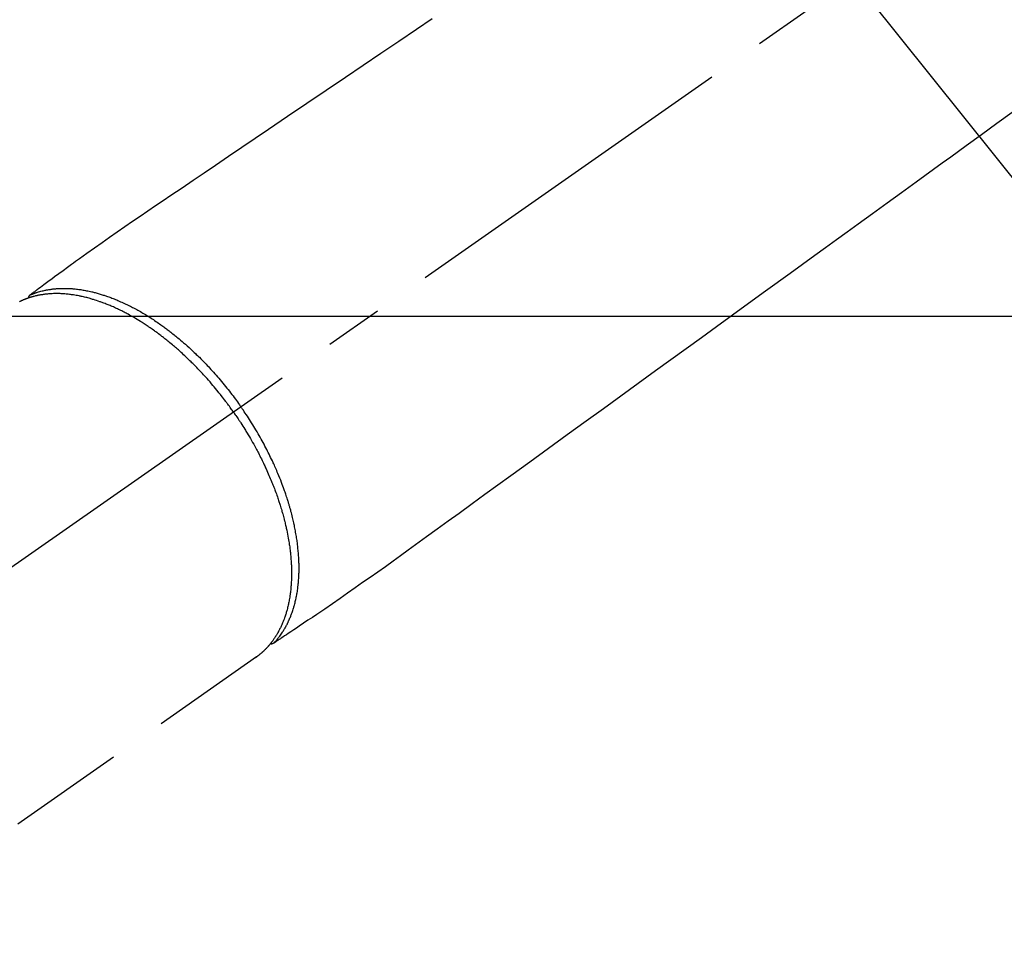
# Model space of a CAD drawing. Extents: x 0 to 26473, y -11033 to -2163.
# Drawn here: x 17300 to 17406, y -4384 to -4285 of the extents above; entities that cross this region are included whole.
import ezdxf

# ---------------------------------------------------------------- set-up
doc = ezdxf.new("R2010")
doc.units = 0
doc.header["$LTSCALE"] = 50
doc.header["$MEASUREMENT"] = 0
doc.linetypes.add('CENTER2', pattern=[1.125, 0.75, -0.125, 0.125, -0.125])
doc.linetypes.add('HIDDEN', pattern=[0.375, 0.25, -0.125])
doc.layers.get('0').update_dxf_attribs({"linetype": 'CONTINUOUS'})
doc.layers.add('150-機器', color=8, linetype='CONTINUOUS')
doc.layers.add('160-文字', color=254, linetype='CONTINUOUS')
doc.styles.add('KH001', font='txt')
doc.dimstyles.new('KH1xx030', dxfattribs={"dimscale": 30, "dimtxt": 2, "dimasz": 0.6, "dimexe": 0.3, "dimexo": 1.2, "dimgap": 0.5, "dimtad": 3, "dimdec": 1, "dimdsep": 46, "dimlunit": 6, "dimtxsty": 'KH001', "dimblk": 'DOT', "dimcen": 1, "dimdle": 1, "dimclrd": 256, "dimclre": 256, "dimclrt": 256, "dimadec": 0, "dimazin": 0, "dimtfac": 1, "dimtdec": 1, "dimtix": 1, "dimtmove": 2, "dimatfit": 3, "dimldrblk": 'CLOSEDBLANK', "dimfxl": 1, "dimtolj": 1, "dimtzin": 0, "dimlwd": -1, "dimlwe": -1, "dimarcsym": 0})

# ---------------------------------------------------------------- blocks, each defined once
blk = doc.blocks.new('_ClosedBlank')
at = {"color": 0, "linetype": 'ByBlock', "lineweight": -2}
for p, q in [((-1, 0.1667), (0, 0)), ((-1, 0.1667), (-1, -0.1667)), ((0, 0), (-1, -0.1667))]:
    blk.add_line(p, q, dxfattribs=at)
blk = doc.blocks.new('_Dot')
at = {"color": 0, "linetype": 'ByBlock', "lineweight": -2}
blk.add_line((-0.5, 0), (-1, 0), dxfattribs=at)
at = {"color": 0, "linetype": 'ByBlock', "const_width": 0.5}
blk.add_lwpolyline([(-0.25, 0, 1), (0.25, 0, 1)], format="xyb", close=True, dxfattribs=at)
blk = doc.blocks.new('F402_H')
at = {"layer": '150-機器', "color": 13, "linetype": 'CENTER2'}
blk.add_line((0, 0), (-244.02, -170.86), dxfattribs=at)
at = {"layer": '150-機器', "color": 13, "linetype": 'HIDDEN'}
blk.add_line((-140.96, -126.7), (-201.3, -168.96), dxfattribs=at)
at = {"layer": '150-機器', "color": 13, "linetype": 'Continuous'}
blk.add_line((-141.06, -126.78), (-140.96, -126.7), dxfattribs=at)
at = {"layer": '150-機器', "color": 13, "linetype": 'HIDDEN'}
for points in [[(-122.14, -58.28), (-123.82, -59.41), (-125.72, -60.7), (-127.63, -61.99), (-129.53, -63.28), (-131.44, -64.56), (-133.5, -65.96), (-135.56, -67.35), (-137.63, -68.75), (-139.69, -70.14), (-141.11, -71.1), (-142.54, -72.07), (-143.96, -73.03), (-145.38, -73.99), (-146.57, -74.8), (-147.76, -75.6), (-148.95, -76.41), (-150.15, -77.21), (-150.98, -77.77), (-151.8, -78.32), (-152.63, -78.88), (-153.45, -79.45), (-154.27, -80.01), (-155.09, -80.59), (-155.9, -81.16), (-156.72, -81.73), (-157.53, -82.29), (-158.34, -82.85), (-159.15, -83.42), (-159.95, -83.99), (-160.16, -84.15), (-160.37, -84.3), (-160.58, -84.46), (-160.79, -84.61), (-161.25, -84.95), (-161.7, -85.28), (-162.16, -85.62), (-162.62, -85.95), (-162.9, -86.17), (-163.19, -86.38), (-163.48, -86.59), (-163.77, -86.8), (-163.95, -86.93), (-164.13, -87.07), (-164.31, -87.2), (-164.5, -87.34), (-164.56, -87.38), (-164.62, -87.43), (-164.69, -87.48), (-164.75, -87.53), (-164.83, -87.58), (-164.9, -87.63), (-164.97, -87.69), (-165.05, -87.74), (-165.08, -87.77), (-165.12, -87.8), (-165.16, -87.82), (-165.2, -87.85), (-165.21, -87.86), (-165.23, -87.88), (-165.25, -87.89), (-165.26, -87.9), (-165.28, -87.91), (-165.29, -87.92), (-165.3, -87.93), (-165.31, -87.94), (-165.32, -87.95), (-165.33, -87.95), (-165.34, -87.96), (-165.35, -87.97), (-165.35, -87.98), (-165.36, -87.99), (-165.37, -88), (-165.37, -88.01), (-165.38, -88.02), (-165.39, -88.03), (-165.39, -88.04), (-165.4, -88.05), (-165.41, -88.06), (-165.41, -88.07), (-165.42, -88.08), (-165.42, -88.09), (-165.42, -88.1), (-165.42, -88.1), (-165.43, -88.11), (-165.43, -88.12), (-165.43, -88.13), (-165.43, -88.14), (-165.44, -88.15), (-165.44, -88.16), (-165.44, -88.16), (-165.44, -88.16), (-165.44, -88.17), (-165.44, -88.17), (-165.45, -88.18), (-165.45, -88.19), (-165.45, -88.21), (-165.45, -88.22)], [(-59.94, -68.31), (-61.59, -69.5), (-63.23, -70.7), (-64.88, -71.89), (-66.53, -73.09), (-67.46, -73.76), (-68.39, -74.44), (-69.32, -75.11), (-70.25, -75.79), (-71.81, -76.91), (-73.36, -78.04), (-74.92, -79.17), (-76.47, -80.3), (-77.63, -81.14), (-78.79, -81.98), (-79.95, -82.82), (-81.11, -83.66), (-83.74, -85.57), (-86.38, -87.48), (-89.01, -89.38), (-91.64, -91.29), (-93.27, -92.48), (-94.91, -93.66), (-96.54, -94.84), (-98.18, -96.03), (-100.04, -97.38), (-101.9, -98.73), (-103.76, -100.08), (-105.63, -101.43), (-107.64, -102.89), (-109.66, -104.35), (-111.67, -105.81), (-113.69, -107.27), (-115.08, -108.28), (-116.47, -109.29), (-117.86, -110.3), (-119.25, -111.31), (-120.42, -112.15), (-121.58, -113), (-122.74, -113.84), (-123.91, -114.68), (-124.71, -115.27), (-125.52, -115.86), (-126.33, -116.45), (-127.14, -117.03), (-127.95, -117.6), (-128.77, -118.17), (-129.59, -118.74), (-130.4, -119.31), (-131.21, -119.88), (-132.01, -120.45), (-132.82, -121.02), (-133.63, -121.57), (-133.85, -121.72), (-134.07, -121.86), (-134.29, -122.01), (-134.5, -122.15), (-134.98, -122.47), (-135.45, -122.78), (-135.92, -123.1), (-136.39, -123.41), (-136.69, -123.61), (-136.98, -123.81), (-137.28, -124), (-137.58, -124.2), (-137.76, -124.33), (-137.95, -124.45), (-138.14, -124.58), (-138.33, -124.71), (-138.4, -124.75), (-138.46, -124.79), (-138.53, -124.84), (-138.6, -124.88), (-138.67, -124.93), (-138.75, -124.98), (-138.82, -125.03), (-138.9, -125.08), (-138.94, -125.11), (-138.98, -125.14), (-139.01, -125.16), (-139.05, -125.19), (-139.07, -125.2), (-139.09, -125.21), (-139.11, -125.22), (-139.12, -125.23), (-139.14, -125.24), (-139.15, -125.25), (-139.16, -125.26), (-139.18, -125.27), (-139.19, -125.27), (-139.2, -125.28), (-139.21, -125.28), (-139.22, -125.29), (-139.23, -125.29), (-139.24, -125.29), (-139.25, -125.3), (-139.26, -125.3), (-139.27, -125.3), (-139.28, -125.31), (-139.3, -125.31), (-139.31, -125.31), (-139.32, -125.31), (-139.33, -125.31), (-139.34, -125.31), (-139.36, -125.32), (-139.36, -125.32), (-139.37, -125.32), (-139.38, -125.32), (-139.38, -125.31), (-139.39, -125.31), (-139.41, -125.31), (-139.42, -125.31), (-139.43, -125.31), (-139.43, -125.31), (-139.43, -125.31), (-139.43, -125.31), (-139.44, -125.31), (-139.45, -125.31), (-139.46, -125.31), (-139.48, -125.3), (-139.49, -125.3)], [(-165.25, -87.89), (-165.19, -87.87), (-165.14, -87.84), (-165.08, -87.82), (-165.03, -87.8), (-164.97, -87.78), (-164.92, -87.75), (-164.86, -87.73), (-164.8, -87.71), (-164.78, -87.7), (-164.75, -87.69), (-164.72, -87.68), (-164.69, -87.67), (-164.63, -87.65), (-164.57, -87.63), (-164.52, -87.61), (-164.46, -87.59), (-164.33, -87.55), (-164.2, -87.52), (-164.08, -87.48), (-163.95, -87.45), (-163.85, -87.42), (-163.74, -87.4), (-163.64, -87.38), (-163.54, -87.36), (-163.47, -87.34), (-163.4, -87.33), (-163.33, -87.32), (-163.25, -87.3), (-163.16, -87.29), (-163.06, -87.28), (-162.97, -87.26), (-162.88, -87.25), (-162.8, -87.24), (-162.73, -87.23), (-162.65, -87.22), (-162.58, -87.22), (-162.49, -87.21), (-162.4, -87.2), (-162.32, -87.2), (-162.23, -87.19), (-162.13, -87.19), (-162.03, -87.18), (-161.93, -87.18), (-161.84, -87.18), (-161.75, -87.17), (-161.66, -87.17), (-161.57, -87.17), (-161.48, -87.17), (-161.37, -87.18), (-161.25, -87.18), (-161.14, -87.18), (-161.03, -87.19), (-160.93, -87.19), (-160.84, -87.2), (-160.75, -87.2), (-160.66, -87.21), (-160.53, -87.22), (-160.4, -87.24), (-160.28, -87.25), (-160.15, -87.26), (-160.03, -87.28), (-159.91, -87.3), (-159.79, -87.31), (-159.68, -87.33), (-159.56, -87.35), (-159.44, -87.37), (-159.32, -87.39), (-159.2, -87.42), (-159.06, -87.45), (-158.91, -87.48), (-158.77, -87.51), (-158.62, -87.54), (-158.54, -87.56), (-158.45, -87.58), (-158.37, -87.61), (-158.28, -87.63), (-158.17, -87.66), (-158.06, -87.69), (-157.95, -87.72), (-157.84, -87.75), (-157.73, -87.78), (-157.62, -87.82), (-157.51, -87.85), (-157.4, -87.89), (-157.31, -87.91), (-157.22, -87.94), (-157.13, -87.97), (-157.05, -88), (-156.93, -88.04), (-156.82, -88.08), (-156.71, -88.12), (-156.6, -88.16), (-156.47, -88.21), (-156.35, -88.26), (-156.22, -88.31), (-156.1, -88.36), (-155.96, -88.42), (-155.82, -88.48), (-155.68, -88.54), (-155.54, -88.6), (-155.4, -88.66), (-155.26, -88.72), (-155.12, -88.79), (-154.98, -88.85), (-154.86, -88.91), (-154.73, -88.98), (-154.6, -89.04), (-154.48, -89.1), (-154.37, -89.15), (-154.27, -89.21), (-154.17, -89.26), (-154.07, -89.31), (-153.94, -89.38), (-153.81, -89.45), (-153.69, -89.52), (-153.56, -89.59), (-153.42, -89.67), (-153.28, -89.76), (-153.14, -89.84), (-153, -89.92), (-152.88, -89.99), (-152.77, -90.06), (-152.65, -90.13), (-152.54, -90.2), (-152.41, -90.28), (-152.28, -90.36), (-152.16, -90.45), (-152.03, -90.53), (-151.89, -90.62), (-151.75, -90.72), (-151.61, -90.81), (-151.47, -90.91), (-151.36, -90.99), (-151.24, -91.07), (-151.13, -91.15), (-151.02, -91.23), (-150.92, -91.3), (-150.82, -91.38), (-150.72, -91.45), (-150.61, -91.52), (-150.53, -91.59), (-150.44, -91.66), (-150.35, -91.72), (-150.26, -91.79), (-150.15, -91.88), (-150.04, -91.97), (-149.93, -92.05), (-149.81, -92.14), (-149.71, -92.22), (-149.61, -92.31), (-149.51, -92.39), (-149.41, -92.47), (-149.25, -92.6), (-149.1, -92.73), (-148.94, -92.86), (-148.79, -93), (-148.59, -93.17), (-148.39, -93.35), (-148.2, -93.53), (-148, -93.71), (-147.88, -93.82), (-147.76, -93.93), (-147.64, -94.04), (-147.52, -94.15), (-147.42, -94.26), (-147.31, -94.36), (-147.2, -94.47), (-147.09, -94.57), (-146.95, -94.72), (-146.8, -94.87), (-146.65, -95.02), (-146.5, -95.17), (-146.38, -95.3), (-146.25, -95.43), (-146.13, -95.57), (-146, -95.7), (-145.86, -95.86), (-145.71, -96.02), (-145.57, -96.17), (-145.43, -96.33), (-145.29, -96.49), (-145.15, -96.66), (-145.01, -96.82), (-144.87, -96.98), (-144.72, -97.16), (-144.57, -97.33), (-144.42, -97.51), (-144.28, -97.69), (-144.14, -97.86), (-144.01, -98.03), (-143.88, -98.2), (-143.74, -98.37), (-143.61, -98.54), (-143.48, -98.71), (-143.35, -98.89), (-143.22, -99.06), (-143.11, -99.21), (-143, -99.36), (-142.89, -99.51), (-142.79, -99.66), (-142.75, -99.72), (-142.71, -99.77), (-142.67, -99.82), (-142.64, -99.88)], [(-143.44, -100.44), (-143.51, -100.34), (-143.58, -100.25), (-143.64, -100.15), (-143.71, -100.05), (-143.8, -99.94), (-143.88, -99.82), (-143.97, -99.7), (-144.05, -99.59), (-144.11, -99.51), (-144.16, -99.44), (-144.21, -99.37), (-144.27, -99.3), (-144.39, -99.14), (-144.51, -98.98), (-144.63, -98.83), (-144.75, -98.67), (-144.83, -98.57), (-144.91, -98.47), (-144.99, -98.37), (-145.07, -98.28), (-145.21, -98.1), (-145.35, -97.93), (-145.5, -97.75), (-145.64, -97.58), (-145.8, -97.4), (-145.95, -97.21), (-146.11, -97.03), (-146.27, -96.85), (-146.37, -96.75), (-146.46, -96.64), (-146.56, -96.54), (-146.65, -96.43), (-146.77, -96.3), (-146.89, -96.17), (-147.01, -96.04), (-147.14, -95.91), (-147.26, -95.79), (-147.38, -95.66), (-147.5, -95.53), (-147.63, -95.41), (-147.71, -95.32), (-147.8, -95.23), (-147.89, -95.15), (-147.97, -95.06), (-148.11, -94.93), (-148.25, -94.79), (-148.39, -94.66), (-148.53, -94.53), (-148.65, -94.41), (-148.78, -94.29), (-148.91, -94.17), (-149.03, -94.06), (-149.14, -93.96), (-149.24, -93.87), (-149.34, -93.78), (-149.44, -93.69), (-149.55, -93.6), (-149.65, -93.51), (-149.75, -93.42), (-149.86, -93.33), (-149.99, -93.22), (-150.12, -93.12), (-150.25, -93.01), (-150.38, -92.9), (-150.48, -92.82), (-150.59, -92.73), (-150.69, -92.65), (-150.8, -92.57), (-150.87, -92.5), (-150.95, -92.44), (-151.03, -92.38), (-151.11, -92.32), (-151.23, -92.23), (-151.35, -92.14), (-151.47, -92.05), (-151.59, -91.96), (-151.67, -91.9), (-151.75, -91.85), (-151.83, -91.79), (-151.91, -91.73), (-152.02, -91.65), (-152.14, -91.56), (-152.26, -91.48), (-152.38, -91.4), (-152.44, -91.36), (-152.49, -91.32), (-152.54, -91.29), (-152.6, -91.25), (-152.7, -91.18), (-152.81, -91.11), (-152.92, -91.04), (-153.02, -90.97), (-153.12, -90.91), (-153.21, -90.85), (-153.31, -90.79), (-153.4, -90.73), (-153.59, -90.62), (-153.77, -90.5), (-153.96, -90.39), (-154.15, -90.28), (-154.3, -90.2), (-154.44, -90.11), (-154.59, -90.03), (-154.74, -89.95), (-154.85, -89.89), (-154.95, -89.84), (-155.06, -89.78), (-155.17, -89.72), (-155.29, -89.66), (-155.41, -89.6), (-155.53, -89.54), (-155.65, -89.48), (-155.75, -89.43), (-155.86, -89.38), (-155.97, -89.33), (-156.08, -89.28), (-156.19, -89.23), (-156.31, -89.17), (-156.43, -89.12), (-156.55, -89.07), (-156.66, -89.02), (-156.77, -88.98), (-156.87, -88.94), (-156.98, -88.89), (-157.1, -88.85), (-157.21, -88.8), (-157.33, -88.75), (-157.45, -88.71), (-157.53, -88.68), (-157.61, -88.65), (-157.69, -88.62), (-157.77, -88.6), (-157.94, -88.54), (-158.11, -88.48), (-158.28, -88.43), (-158.45, -88.37), (-158.54, -88.35), (-158.63, -88.32), (-158.72, -88.29), (-158.81, -88.27), (-158.92, -88.24), (-159.04, -88.2), (-159.15, -88.17), (-159.27, -88.15), (-159.4, -88.11), (-159.52, -88.08), (-159.65, -88.06), (-159.78, -88.03), (-159.84, -88.01), (-159.91, -88), (-159.97, -87.99), (-160.03, -87.98), (-160.17, -87.95), (-160.31, -87.93), (-160.45, -87.9), (-160.58, -87.88), (-160.69, -87.86), (-160.81, -87.85), (-160.92, -87.83), (-161.03, -87.82), (-161.15, -87.81), (-161.27, -87.79), (-161.39, -87.78), (-161.52, -87.77), (-161.61, -87.76), (-161.71, -87.76), (-161.8, -87.75), (-161.9, -87.75), (-162.01, -87.74), (-162.11, -87.74), (-162.22, -87.74), (-162.33, -87.74), (-162.47, -87.74), (-162.61, -87.74), (-162.75, -87.74), (-162.89, -87.75), (-163.01, -87.75), (-163.14, -87.76), (-163.26, -87.77), (-163.39, -87.78), (-163.48, -87.79), (-163.57, -87.8), (-163.66, -87.81), (-163.75, -87.82), (-163.8, -87.83), (-163.86, -87.84), (-163.91, -87.85), (-163.97, -87.85), (-164.01, -87.86), (-164.06, -87.87), (-164.1, -87.88), (-164.14, -87.88), (-164.21, -87.89), (-164.27, -87.91), (-164.34, -87.92), (-164.4, -87.93), (-164.44, -87.94), (-164.49, -87.95), (-164.53, -87.96), (-164.57, -87.97), (-164.66, -87.99), (-164.74, -88.01), (-164.83, -88.03), (-164.91, -88.05), (-164.96, -88.07), (-165, -88.08), (-165.05, -88.09), (-165.1, -88.11), (-165.14, -88.12), (-165.19, -88.13), (-165.23, -88.15), (-165.28, -88.16), (-165.31, -88.17), (-165.33, -88.18), (-165.36, -88.19), (-165.38, -88.2), (-165.4, -88.2), (-165.42, -88.21), (-165.43, -88.21), (-165.45, -88.22), (-165.49, -88.23), (-165.53, -88.25), (-165.56, -88.26), (-165.6, -88.27), (-165.62, -88.28), (-165.63, -88.28), (-165.65, -88.29), (-165.66, -88.3), (-165.68, -88.3), (-165.7, -88.31), (-165.72, -88.32), (-165.74, -88.33), (-165.77, -88.34), (-165.79, -88.34), (-165.81, -88.35), (-165.84, -88.36), (-165.86, -88.37), (-165.88, -88.38), (-165.9, -88.39), (-165.92, -88.4), (-165.95, -88.41), (-165.98, -88.42), (-166, -88.43), (-166.03, -88.45), (-166.06, -88.46), (-166.09, -88.47), (-166.12, -88.48), (-166.15, -88.5), (-166.18, -88.51), (-166.21, -88.52), (-166.23, -88.54), (-166.26, -88.55), (-166.28, -88.56), (-166.3, -88.57), (-166.32, -88.58), (-166.34, -88.58), (-166.37, -88.6)], [(-139.11, -125.22), (-139.07, -125.18), (-139.03, -125.14), (-138.99, -125.09), (-138.95, -125.05), (-138.91, -125), (-138.87, -124.96), (-138.83, -124.91), (-138.79, -124.87), (-138.77, -124.84), (-138.75, -124.82), (-138.73, -124.8), (-138.71, -124.77), (-138.67, -124.73), (-138.63, -124.68), (-138.6, -124.63), (-138.56, -124.58), (-138.48, -124.48), (-138.4, -124.37), (-138.32, -124.26), (-138.25, -124.15), (-138.19, -124.06), (-138.13, -123.98), (-138.08, -123.89), (-138.02, -123.8), (-137.99, -123.74), (-137.95, -123.68), (-137.91, -123.61), (-137.88, -123.55), (-137.83, -123.46), (-137.78, -123.38), (-137.74, -123.3), (-137.69, -123.21), (-137.66, -123.15), (-137.63, -123.08), (-137.59, -123.01), (-137.56, -122.94), (-137.52, -122.86), (-137.49, -122.78), (-137.45, -122.71), (-137.42, -122.63), (-137.38, -122.53), (-137.34, -122.44), (-137.3, -122.35), (-137.27, -122.26), (-137.24, -122.18), (-137.21, -122.09), (-137.18, -122.01), (-137.15, -121.93), (-137.11, -121.82), (-137.07, -121.71), (-137.04, -121.6), (-137, -121.49), (-136.98, -121.41), (-136.95, -121.32), (-136.93, -121.23), (-136.9, -121.14), (-136.87, -121.02), (-136.84, -120.89), (-136.81, -120.77), (-136.78, -120.64), (-136.75, -120.53), (-136.72, -120.41), (-136.7, -120.3), (-136.68, -120.18), (-136.66, -120.06), (-136.63, -119.94), (-136.61, -119.82), (-136.59, -119.7), (-136.57, -119.56), (-136.55, -119.41), (-136.53, -119.26), (-136.52, -119.11), (-136.51, -119.03), (-136.5, -118.94), (-136.49, -118.85), (-136.48, -118.77), (-136.47, -118.65), (-136.46, -118.54), (-136.45, -118.42), (-136.44, -118.31), (-136.44, -118.19), (-136.43, -118.08), (-136.42, -117.96), (-136.42, -117.84), (-136.42, -117.75), (-136.41, -117.66), (-136.41, -117.57), (-136.41, -117.48), (-136.41, -117.36), (-136.41, -117.24), (-136.41, -117.12), (-136.41, -117), (-136.41, -116.87), (-136.41, -116.73), (-136.42, -116.6), (-136.42, -116.46), (-136.43, -116.31), (-136.43, -116.16), (-136.44, -116.01), (-136.45, -115.86), (-136.46, -115.71), (-136.47, -115.55), (-136.49, -115.4), (-136.5, -115.25), (-136.52, -115.11), (-136.53, -114.97), (-136.55, -114.83), (-136.56, -114.68), (-136.58, -114.57), (-136.59, -114.46), (-136.61, -114.34), (-136.62, -114.23), (-136.64, -114.09), (-136.67, -113.94), (-136.69, -113.8), (-136.71, -113.65), (-136.74, -113.49), (-136.77, -113.34), (-136.8, -113.18), (-136.83, -113.02), (-136.85, -112.88), (-136.88, -112.75), (-136.91, -112.62), (-136.93, -112.49), (-136.97, -112.34), (-137, -112.19), (-137.03, -112.05), (-137.07, -111.9), (-137.11, -111.74), (-137.15, -111.57), (-137.19, -111.41), (-137.23, -111.25), (-137.27, -111.11), (-137.3, -110.98), (-137.34, -110.84), (-137.38, -110.71), (-137.41, -110.59), (-137.45, -110.47), (-137.48, -110.35), (-137.52, -110.23), (-137.55, -110.12), (-137.58, -110.02), (-137.61, -109.91), (-137.65, -109.81), (-137.69, -109.67), (-137.74, -109.54), (-137.78, -109.4), (-137.83, -109.26), (-137.87, -109.14), (-137.91, -109.02), (-137.95, -108.9), (-138, -108.77), (-138.06, -108.58), (-138.13, -108.39), (-138.21, -108.2), (-138.28, -108.01), (-138.37, -107.76), (-138.47, -107.52), (-138.57, -107.27), (-138.67, -107.03), (-138.74, -106.87), (-138.8, -106.72), (-138.87, -106.57), (-138.93, -106.42), (-138.99, -106.29), (-139.05, -106.15), (-139.11, -106.01), (-139.18, -105.88), (-139.27, -105.69), (-139.36, -105.5), (-139.45, -105.31), (-139.54, -105.12), (-139.62, -104.95), (-139.7, -104.79), (-139.78, -104.63), (-139.87, -104.47), (-139.96, -104.28), (-140.06, -104.09), (-140.16, -103.9), (-140.26, -103.71), (-140.37, -103.52), (-140.47, -103.34), (-140.57, -103.15), (-140.68, -102.96), (-140.79, -102.76), (-140.91, -102.56), (-141.03, -102.36), (-141.15, -102.17), (-141.26, -101.98), (-141.37, -101.8), (-141.49, -101.61), (-141.6, -101.43), (-141.72, -101.25), (-141.83, -101.07), (-141.95, -100.88), (-142.07, -100.7), (-142.18, -100.55), (-142.28, -100.4), (-142.38, -100.24), (-142.49, -100.09), (-142.53, -100.04), (-142.56, -99.98), (-142.6, -99.93), (-142.64, -99.88)], [(-143.44, -100.44), (-143.37, -100.53), (-143.31, -100.63), (-143.24, -100.73), (-143.17, -100.82), (-143.09, -100.94), (-143.01, -101.06), (-142.93, -101.18), (-142.85, -101.3), (-142.8, -101.38), (-142.75, -101.45), (-142.7, -101.53), (-142.65, -101.61), (-142.55, -101.77), (-142.44, -101.94), (-142.33, -102.11), (-142.23, -102.28), (-142.16, -102.38), (-142.1, -102.49), (-142.03, -102.6), (-141.96, -102.71), (-141.85, -102.9), (-141.73, -103.09), (-141.62, -103.29), (-141.51, -103.49), (-141.39, -103.69), (-141.27, -103.9), (-141.16, -104.11), (-141.04, -104.32), (-140.97, -104.45), (-140.91, -104.57), (-140.84, -104.7), (-140.77, -104.83), (-140.69, -104.98), (-140.61, -105.14), (-140.53, -105.3), (-140.45, -105.46), (-140.37, -105.62), (-140.3, -105.78), (-140.22, -105.93), (-140.14, -106.09), (-140.09, -106.2), (-140.04, -106.32), (-139.99, -106.43), (-139.94, -106.54), (-139.86, -106.71), (-139.78, -106.89), (-139.7, -107.06), (-139.63, -107.24), (-139.56, -107.4), (-139.49, -107.56), (-139.42, -107.72), (-139.36, -107.88), (-139.31, -108), (-139.25, -108.13), (-139.2, -108.26), (-139.15, -108.39), (-139.1, -108.51), (-139.05, -108.64), (-139.01, -108.77), (-138.96, -108.9), (-138.9, -109.06), (-138.84, -109.21), (-138.79, -109.37), (-138.73, -109.53), (-138.69, -109.66), (-138.64, -109.79), (-138.6, -109.92), (-138.56, -110.04), (-138.53, -110.14), (-138.5, -110.23), (-138.47, -110.33), (-138.44, -110.42), (-138.39, -110.57), (-138.35, -110.71), (-138.3, -110.85), (-138.26, -110.99), (-138.24, -111.09), (-138.21, -111.18), (-138.18, -111.28), (-138.16, -111.37), (-138.12, -111.51), (-138.08, -111.65), (-138.04, -111.79), (-138, -111.94), (-137.99, -112), (-137.97, -112.06), (-137.95, -112.12), (-137.94, -112.18), (-137.91, -112.31), (-137.88, -112.43), (-137.85, -112.56), (-137.82, -112.68), (-137.8, -112.79), (-137.77, -112.9), (-137.75, -113.01), (-137.72, -113.12), (-137.68, -113.33), (-137.64, -113.55), (-137.6, -113.76), (-137.56, -113.98), (-137.53, -114.14), (-137.5, -114.31), (-137.47, -114.48), (-137.45, -114.64), (-137.43, -114.76), (-137.41, -114.88), (-137.4, -115), (-137.38, -115.12), (-137.37, -115.26), (-137.35, -115.39), (-137.34, -115.52), (-137.32, -115.66), (-137.31, -115.77), (-137.3, -115.89), (-137.29, -116.01), (-137.28, -116.13), (-137.27, -116.26), (-137.26, -116.39), (-137.25, -116.52), (-137.24, -116.65), (-137.24, -116.76), (-137.23, -116.88), (-137.23, -116.99), (-137.22, -117.11), (-137.22, -117.23), (-137.22, -117.36), (-137.21, -117.49), (-137.21, -117.62), (-137.21, -117.7), (-137.21, -117.78), (-137.21, -117.87), (-137.21, -117.95), (-137.22, -118.13), (-137.22, -118.31), (-137.23, -118.49), (-137.24, -118.66), (-137.24, -118.76), (-137.25, -118.85), (-137.25, -118.95), (-137.26, -119.04), (-137.27, -119.16), (-137.28, -119.28), (-137.29, -119.4), (-137.3, -119.52), (-137.32, -119.65), (-137.33, -119.78), (-137.35, -119.91), (-137.37, -120.04), (-137.38, -120.1), (-137.39, -120.16), (-137.4, -120.23), (-137.41, -120.29), (-137.43, -120.43), (-137.45, -120.57), (-137.48, -120.7), (-137.5, -120.84), (-137.53, -120.95), (-137.55, -121.06), (-137.57, -121.17), (-137.6, -121.28), (-137.63, -121.4), (-137.66, -121.52), (-137.69, -121.64), (-137.72, -121.76), (-137.75, -121.85), (-137.77, -121.94), (-137.8, -122.03), (-137.83, -122.13), (-137.86, -122.23), (-137.9, -122.33), (-137.93, -122.43), (-137.96, -122.53), (-138.01, -122.66), (-138.06, -122.79), (-138.11, -122.92), (-138.17, -123.05), (-138.21, -123.17), (-138.27, -123.28), (-138.32, -123.4), (-138.37, -123.51), (-138.41, -123.59), (-138.45, -123.67), (-138.49, -123.75), (-138.53, -123.83), (-138.56, -123.88), (-138.58, -123.93), (-138.61, -123.98), (-138.64, -124.03), (-138.66, -124.07), (-138.68, -124.11), (-138.7, -124.15), (-138.72, -124.19), (-138.76, -124.24), (-138.79, -124.3), (-138.82, -124.36), (-138.86, -124.41), (-138.88, -124.45), (-138.9, -124.49), (-138.93, -124.52), (-138.95, -124.56), (-139, -124.63), (-139.05, -124.71), (-139.1, -124.78), (-139.15, -124.85), (-139.17, -124.89), (-139.2, -124.93), (-139.23, -124.97), (-139.26, -125.01), (-139.29, -125.04), (-139.32, -125.08), (-139.35, -125.12), (-139.38, -125.16), (-139.39, -125.18), (-139.41, -125.2), (-139.42, -125.22), (-139.44, -125.24), (-139.45, -125.26), (-139.46, -125.27), (-139.48, -125.29), (-139.49, -125.3), (-139.51, -125.33), (-139.54, -125.36), (-139.56, -125.39), (-139.59, -125.42), (-139.6, -125.44), (-139.61, -125.45), (-139.62, -125.46), (-139.63, -125.47), (-139.64, -125.49), (-139.66, -125.5), (-139.67, -125.52), (-139.69, -125.54), (-139.7, -125.56), (-139.72, -125.58), (-139.74, -125.6), (-139.76, -125.62), (-139.77, -125.63), (-139.78, -125.65), (-139.8, -125.66), (-139.81, -125.68), (-139.83, -125.7), (-139.86, -125.72), (-139.88, -125.75), (-139.9, -125.77), (-139.92, -125.79), (-139.94, -125.82), (-139.96, -125.84), (-139.99, -125.86), (-140.01, -125.88), (-140.03, -125.91), (-140.05, -125.93), (-140.07, -125.95), (-140.09, -125.96), (-140.1, -125.98), (-140.12, -125.99), (-140.13, -126.01), (-140.16, -126.03), (-140.18, -126.05), (-140.2, -126.07), (-140.22, -126.09), (-140.25, -126.12), (-140.27, -126.14), (-140.29, -126.16), (-140.32, -126.18), (-140.33, -126.19), (-140.35, -126.21), (-140.36, -126.22), (-140.38, -126.24), (-140.41, -126.26), (-140.44, -126.29), (-140.47, -126.32), (-140.5, -126.34), (-140.53, -126.36), (-140.55, -126.38), (-140.57, -126.4), (-140.6, -126.42), (-140.62, -126.44), (-140.65, -126.46), (-140.67, -126.48), (-140.69, -126.5), (-140.72, -126.52), (-140.74, -126.54), (-140.77, -126.56), (-140.79, -126.58), (-140.82, -126.6), (-140.84, -126.62), (-140.87, -126.64), (-140.89, -126.65), (-140.91, -126.67), (-140.93, -126.68), (-140.94, -126.69), (-140.96, -126.7)]]:
    blk.add_lwpolyline(points, dxfattribs=at)

msp = doc.modelspace()

# ---------------------------------------------------------------- linework, layer by layer
at = {"layer": '150-機器', "color": 2, "linetype": 'Continuous'}
msp.add_lwpolyline([(17176.53, -4317.12), (17756.53, -4317.12, -0.414214), (17766.53, -4327.12), (17766.53, -4707.12, -0.414214), (17756.53, -4717.12), (17176.53, -4717.12, -0.414214), (17166.53, -4707.12), (17166.53, -4327.12, -0.414214)], format="xyb", close=True, dxfattribs=at)

# ---------------------------------------------------------------- block references
at = {"layer": '150-機器'}
msp.add_blockref('F402_H', (17466.68, -4226.96), dxfattribs=at)

# ---------------------------------------------------------------- leaders
at = {"layer": '160-文字'}
msp.add_leader([(17346.67, -4227.12), (18148.68, -5230.33)], dimstyle='KH1xx030', override={"dimgap": 0.5, "dimtad": 1}, dxfattribs=at)

doc.saveas('drawing.dxf')
